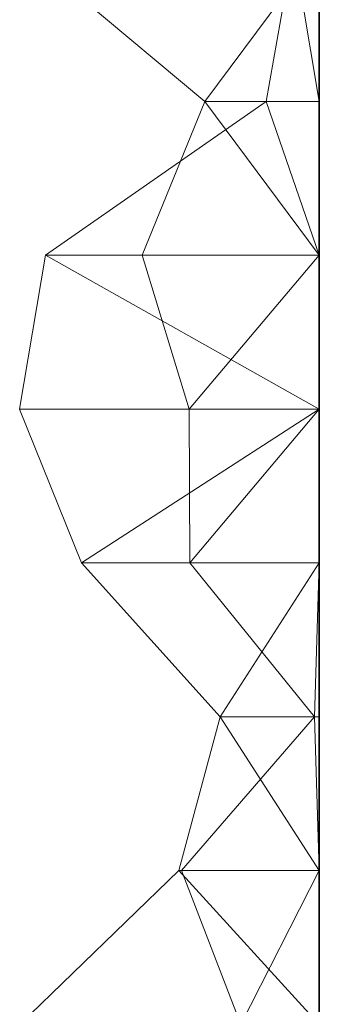
# Model space of a CAD drawing. Units: metres. Extents: x 0 to 0.5, y -0.133 to 0.123.
# Drawn here: x 0.49 to 0.5, y 0.028 to 0.059 of the extents above; entities that cross this region are included whole.
import ezdxf

# ---------------------------------------------------------------- set-up
doc = ezdxf.new("R2010")
doc.units = ezdxf.units.M
doc.linetypes.add('AUSGEZOGEN', pattern=[0])
doc.layers.add('Standard', color=7, linetype='AUSGEZOGEN', lineweight=13)

# ---------------------------------------------------------------- blocks, each defined once
blk = doc.blocks.new('COMPLEXOBJECT_0')
at = {"layer": 'Standard', "color": 7, "linetype": 'AUSGEZOGEN', "lineweight": 13, "transparency": 33554687}
for p, q in [((0.490473, 0.191273), (0.496341, 0.186364)), ((0.5, 0.191273), (0.496341, 0.186364)), ((0.498306, 0.186364), (0.499168, 0.191273)), ((0.499168, 0.191273), (0.5, 0.186364)), ((0.5, 0.191273), (0.5, 0.186364)), ((0.5, 0.191273), (0.5, 0.186364)), ((0.5, 0.191273), (0.5, 0.186364)), ((0.5, 0.191273), (0.5, 0.186364)), ((0.5, 0.191273), (0.5, 0.186364)), ((0.5, 0.191273), (0.5, 0.186364)), ((0.5, 0.191273), (0.5, 0.186364)), ((0.5, 0.191273), (0.5, 0.186364)), ((0.5, 0.191273), (0.5, 0.186364)), ((0.5, 0.191273), (0.5, 0.186364)), ((0.5, 0.191273), (0.5, 0.186364)), ((0.5, 0.191273), (0.5, 0.186364)), ((0.5, 0.191273), (0.5, 0.186364)), ((0.5, 0.191273), (0.5, 0.186364)), ((0.5, 0.191273), (0.5, 0.186364)), ((0.5, 0.191273), (0.5, 0.186364)), ((0.5, 0.191273), (0.5, 0.186364)), ((0.5, 0.191273), (0.5, 0.186364)), ((0.5, 0.191273), (0.5, 0.186364)), ((0.5, 0.191273), (0.5, 0.186364)), ((0.5, 0.191273), (0.5, 0.186364)), ((0.5, 0.191273), (0.5, 0.186364)), ((0.5, 0.191273), (0.5, 0.186364)), ((0.5, 0.191273), (0.5, 0.186364)), ((0.5, 0.191273), (0.5, 0.186364)), ((0.5, 0.191273), (0.5, 0.186364)), ((0.5, 0.191273), (0.5, 0.186364)), ((0.5, 0.191273), (0.5, 0.186364)), ((0.5, 0.191273), (0.5, 0.186364)), ((0.5, 0.191273), (0.5, 0.186364)), ((0.5, 0.191273), (0.5, 0.186364)), ((0.5, 0.191273), (0.5, 0.186364)), ((0.5, 0.191273), (0.5, 0.186364)), ((0.5, 0.191273), (0.5, 0.186364)), ((0.5, 0.191273), (0.5, 0.186364)), ((0.5, 0.191273), (0.5, 0.186364)), ((0.5, 0.191273), (0.5, 0.186364)), ((0.5, 0.191273), (0.5, 0.186364)), ((0.5, 0.191273), (0.5, 0.186364)), ((0.5, 0.191273), (0.5, 0.186364)), ((0.5, 0.191273), (0.5, 0.186364)), ((0.5, 0.191273), (0.5, 0.186364)), ((0.5, 0.191273), (0.5, 0.186364)), ((0.5, 0.191273), (0.5, 0.186364)), ((0.5, 0.191273), (0.5, 0.186364)), ((0.491252, 0.181455), (0.498306, 0.186364)), ((0.496341, 0.186364), (0.494341, 0.181455)), ((0.496341, 0.186364), (0.5, 0.181455)), ((0.496341, 0.186364), (0.5, 0.186364)), ((0.498306, 0.186364), (0.5, 0.181455)), ((0.5, 0.186364), (0.498306, 0.186364)), ((0.5, 0.186364), (0.5, 0.181455)), ((0.5, 0.186364), (0.5, 0.186364)), ((0.5, 0.186364), (0.5, 0.181455)), ((0.5, 0.186364), (0.5, 0.186364)), ((0.5, 0.186364), (0.5, 0.181455)), ((0.5, 0.186364), (0.5, 0.186364)), ((0.5, 0.186364), (0.5, 0.181455)), ((0.5, 0.186364), (0.5, 0.186364)), ((0.5, 0.186364), (0.5, 0.181455)), ((0.5, 0.186364), (0.5, 0.186364)), ((0.5, 0.186364), (0.5, 0.181455)), ((0.5, 0.186364), (0.5, 0.186364)), ((0.5, 0.186364), (0.5, 0.181455)), ((0.5, 0.186364), (0.5, 0.186364)), ((0.5, 0.186364), (0.5, 0.181455)), ((0.5, 0.186364), (0.5, 0.186364)), ((0.5, 0.186364), (0.5, 0.181455)), ((0.5, 0.186364), (0.5, 0.186364)), ((0.5, 0.186364), (0.5, 0.181455)), ((0.5, 0.186364), (0.5, 0.186364)), ((0.5, 0.186364), (0.5, 0.181455)), ((0.5, 0.186364), (0.5, 0.186364)), ((0.5, 0.186364), (0.5, 0.181455)), ((0.5, 0.186364), (0.5, 0.186364)), ((0.5, 0.186364), (0.5, 0.181455)), ((0.5, 0.186364), (0.5, 0.186364)), ((0.5, 0.186364), (0.5, 0.181455)), ((0.5, 0.186364), (0.5, 0.186364)), ((0.5, 0.186364), (0.5, 0.181455)), ((0.5, 0.186364), (0.5, 0.186364)), ((0.5, 0.186364), (0.5, 0.181455)), ((0.5, 0.186364), (0.5, 0.186364)), ((0.5, 0.186364), (0.5, 0.181455)), ((0.5, 0.186364), (0.5, 0.186364)), ((0.5, 0.186364), (0.5, 0.181455)), ((0.5, 0.186364), (0.5, 0.186364)), ((0.5, 0.186364), (0.5, 0.181455)), ((0.5, 0.186364), (0.5, 0.186364)), ((0.5, 0.186364), (0.5, 0.181455)), ((0.5, 0.186364), (0.5, 0.186364)), ((0.5, 0.186364), (0.5, 0.181455)), ((0.5, 0.186364), (0.5, 0.186364)), ((0.5, 0.186364), (0.5, 0.181455)), ((0.5, 0.186364), (0.5, 0.186364)), ((0.5, 0.186364), (0.5, 0.181455)), ((0.5, 0.186364), (0.5, 0.186364)), ((0.5, 0.186364), (0.5, 0.181455)), ((0.5, 0.186364), (0.5, 0.186364)), ((0.5, 0.186364), (0.5, 0.181455)), ((0.5, 0.186364), (0.5, 0.186364)), ((0.5, 0.186364), (0.5, 0.181455)), ((0.5, 0.186364), (0.5, 0.186364)), ((0.5, 0.186364), (0.5, 0.181455)), ((0.5, 0.186364), (0.5, 0.186364)), ((0.5, 0.186364), (0.5, 0.181455)), ((0.5, 0.186364), (0.5, 0.186364)), ((0.5, 0.186364), (0.5, 0.181455)), ((0.5, 0.186364), (0.5, 0.186364)), ((0.5, 0.186364), (0.5, 0.181455)), ((0.5, 0.186364), (0.5, 0.186364)), ((0.5, 0.186364), (0.5, 0.181455)), ((0.5, 0.186364), (0.5, 0.186364)), ((0.5, 0.186364), (0.5, 0.181455)), ((0.5, 0.186364), (0.5, 0.186364)), ((0.5, 0.186364), (0.5, 0.181455)), ((0.5, 0.186364), (0.5, 0.186364)), ((0.5, 0.186364), (0.5, 0.181455)), ((0.5, 0.186364), (0.5, 0.186364)), ((0.5, 0.186364), (0.5, 0.181455)), ((0.5, 0.186364), (0.5, 0.186364)), ((0.5, 0.186364), (0.5, 0.181455)), ((0.5, 0.186364), (0.5, 0.186364)), ((0.5, 0.186364), (0.5, 0.181455)), ((0.5, 0.186364), (0.5, 0.186364)), ((0.5, 0.186364), (0.5, 0.181455)), ((0.5, 0.186364), (0.5, 0.186364)), ((0.5, 0.186364), (0.5, 0.181455)), ((0.5, 0.186364), (0.5, 0.186364)), ((0.5, 0.186364), (0.5, 0.181455)), ((0.5, 0.186364), (0.5, 0.186364)), ((0.5, 0.186364), (0.5, 0.181455)), ((0.5, 0.186364), (0.5, 0.186364)), ((0.5, 0.186364), (0.5, 0.181455)), ((0.5, 0.186364), (0.5, 0.186364)), ((0.5, 0.186364), (0.5, 0.181455)), ((0.5, 0.186364), (0.5, 0.186364)), ((0.5, 0.186364), (0.5, 0.181455)), ((0.5, 0.186364), (0.5, 0.186364)), ((0.5, 0.186364), (0.5, 0.181455)), ((0.490428, 0.176545), (0.491252, 0.181455)), ((0.491252, 0.181455), (0.5, 0.176545)), ((0.5, 0.181455), (0.491252, 0.181455)), ((0.494341, 0.181455), (0.495844, 0.176545)), ((0.494341, 0.181455), (0.5, 0.181455)), ((0.5, 0.181455), (0.495844, 0.176545)), ((0.5, 0.181455), (0.5, 0.176545)), ((0.5, 0.181455), (0.5, 0.181455)), ((0.5, 0.181455), (0.5, 0.176545)), ((0.5, 0.181455), (0.5, 0.181455)), ((0.5, 0.181455), (0.5, 0.176545)), ((0.5, 0.181455), (0.5, 0.181455)), ((0.5, 0.181455), (0.5, 0.176545)), ((0.5, 0.181455), (0.5, 0.181455)), ((0.5, 0.181455), (0.5, 0.176545)), ((0.5, 0.181455), (0.5, 0.181455)), ((0.5, 0.181455), (0.5, 0.176545)), ((0.5, 0.181455), (0.5, 0.181455)), ((0.5, 0.181455), (0.5, 0.176545)), ((0.5, 0.181455), (0.5, 0.181455)), ((0.5, 0.181455), (0.5, 0.176545)), ((0.5, 0.181455), (0.5, 0.181455)), ((0.5, 0.181455), (0.5, 0.176545)), ((0.5, 0.181455), (0.5, 0.181455)), ((0.5, 0.181455), (0.5, 0.176545)), ((0.5, 0.181455), (0.5, 0.181455)), ((0.5, 0.181455), (0.5, 0.176545)), ((0.5, 0.181455), (0.5, 0.181455)), ((0.5, 0.181455), (0.5, 0.176545)), ((0.5, 0.181455), (0.5, 0.181455)), ((0.5, 0.181455), (0.5, 0.176545)), ((0.5, 0.181455), (0.5, 0.181455)), ((0.5, 0.181455), (0.5, 0.176545)), ((0.5, 0.181455), (0.5, 0.181455)), ((0.5, 0.181455), (0.5, 0.176545)), ((0.5, 0.181455), (0.5, 0.181455)), ((0.5, 0.181455), (0.5, 0.176545)), ((0.5, 0.181455), (0.5, 0.181455)), ((0.5, 0.181455), (0.5, 0.176545)), ((0.5, 0.181455), (0.5, 0.181455)), ((0.5, 0.181455), (0.5, 0.176545)), ((0.5, 0.181455), (0.5, 0.181455)), ((0.5, 0.181455), (0.5, 0.176545)), ((0.5, 0.181455), (0.5, 0.181455)), ((0.5, 0.181455), (0.5, 0.176545)), ((0.5, 0.181455), (0.5, 0.181455)), ((0.5, 0.181455), (0.5, 0.176545)), ((0.5, 0.181455), (0.5, 0.181455)), ((0.5, 0.181455), (0.5, 0.176545)), ((0.5, 0.181455), (0.5, 0.181455)), ((0.5, 0.181455), (0.5, 0.176545)), ((0.5, 0.181455), (0.5, 0.181455)), ((0.5, 0.181455), (0.5, 0.176545)), ((0.5, 0.181455), (0.5, 0.181455)), ((0.5, 0.181455), (0.5, 0.176545)), ((0.5, 0.181455), (0.5, 0.181455)), ((0.5, 0.181455), (0.5, 0.176545)), ((0.5, 0.181455), (0.5, 0.181455)), ((0.5, 0.181455), (0.5, 0.176545)), ((0.5, 0.181455), (0.5, 0.181455)), ((0.5, 0.181455), (0.5, 0.176545)), ((0.5, 0.181455), (0.5, 0.181455)), ((0.5, 0.181455), (0.5, 0.176545)), ((0.5, 0.181455), (0.5, 0.181455)), ((0.5, 0.181455), (0.5, 0.176545)), ((0.5, 0.181455), (0.5, 0.181455)), ((0.5, 0.181455), (0.5, 0.176545)), ((0.5, 0.181455), (0.5, 0.181455)), ((0.5, 0.181455), (0.5, 0.176545)), ((0.5, 0.181455), (0.5, 0.181455)), ((0.5, 0.181455), (0.5, 0.176545)), ((0.5, 0.181455), (0.5, 0.181455)), ((0.5, 0.181455), (0.5, 0.176545)), ((0.5, 0.181455), (0.5, 0.181455)), ((0.5, 0.181455), (0.5, 0.176545)), ((0.5, 0.181455), (0.5, 0.181455)), ((0.5, 0.181455), (0.5, 0.176545)), ((0.5, 0.181455), (0.5, 0.181455)), ((0.5, 0.181455), (0.5, 0.176545)), ((0.5, 0.181455), (0.5, 0.181455)), ((0.5, 0.181455), (0.5, 0.176545)), ((0.5, 0.181455), (0.5, 0.181455)), ((0.5, 0.181455), (0.5, 0.176545)), ((0.5, 0.181455), (0.5, 0.181455)), ((0.5, 0.181455), (0.5, 0.176545)), ((0.5, 0.181455), (0.5, 0.181455)), ((0.5, 0.181455), (0.5, 0.176545)), ((0.5, 0.181455), (0.5, 0.181455)), ((0.5, 0.181455), (0.5, 0.176545)), ((0.5, 0.181455), (0.5, 0.181455)), ((0.5, 0.181455), (0.5, 0.176545)), ((0.5, 0.181455), (0.5, 0.181455)), ((0.5, 0.181455), (0.5, 0.176545)), ((0.5, 0.181455), (0.5, 0.181455)), ((0.5, 0.181455), (0.5, 0.176545)), ((0.492408, 0.171636), (0.490428, 0.176545)), ((0.5, 0.176545), (0.490428, 0.176545)), ((0.5, 0.176545), (0.492408, 0.171636)), ((0.495844, 0.176545), (0.495869, 0.171636)), ((0.495844, 0.176545), (0.5, 0.176545)), ((0.5, 0.176545), (0.495869, 0.171636)), ((0.5, 0.176545), (0.5, 0.171636)), ((0.5, 0.176545), (0.5, 0.176545)), ((0.5, 0.176545), (0.5, 0.171636)), ((0.5, 0.176545), (0.5, 0.176545)), ((0.5, 0.176545), (0.5, 0.171636)), ((0.5, 0.176545), (0.5, 0.176545)), ((0.5, 0.176545), (0.5, 0.171636)), ((0.5, 0.176545), (0.5, 0.176545)), ((0.5, 0.176545), (0.5, 0.171636)), ((0.5, 0.176545), (0.5, 0.176545)), ((0.5, 0.176545), (0.5, 0.171636)), ((0.5, 0.176545), (0.5, 0.176545)), ((0.5, 0.176545), (0.5, 0.171636)), ((0.5, 0.176545), (0.5, 0.176545)), ((0.5, 0.176545), (0.5, 0.171636)), ((0.5, 0.176545), (0.5, 0.176545)), ((0.5, 0.176545), (0.5, 0.171636)), ((0.5, 0.176545), (0.5, 0.176545)), ((0.5, 0.176545), (0.5, 0.171636)), ((0.5, 0.176545), (0.5, 0.176545)), ((0.5, 0.176545), (0.5, 0.171636)), ((0.5, 0.176545), (0.5, 0.176545)), ((0.5, 0.176545), (0.5, 0.171636)), ((0.5, 0.176545), (0.5, 0.176545)), ((0.5, 0.176545), (0.5, 0.171636)), ((0.5, 0.176545), (0.5, 0.176545)), ((0.5, 0.176545), (0.5, 0.171636)), ((0.5, 0.176545), (0.5, 0.176545)), ((0.5, 0.176545), (0.5, 0.171636)), ((0.5, 0.176545), (0.5, 0.176545)), ((0.5, 0.176545), (0.5, 0.171636)), ((0.5, 0.176545), (0.5, 0.176545)), ((0.5, 0.176545), (0.5, 0.171636)), ((0.5, 0.176545), (0.5, 0.176545)), ((0.5, 0.176545), (0.5, 0.171636)), ((0.5, 0.176545), (0.5, 0.176545)), ((0.5, 0.176545), (0.5, 0.171636)), ((0.5, 0.176545), (0.5, 0.176545)), ((0.5, 0.176545), (0.5, 0.171636)), ((0.5, 0.176545), (0.5, 0.176545)), ((0.5, 0.176545), (0.5, 0.171636)), ((0.5, 0.176545), (0.5, 0.176545)), ((0.5, 0.176545), (0.5, 0.171636)), ((0.5, 0.176545), (0.5, 0.176545)), ((0.5, 0.176545), (0.5, 0.171636)), ((0.5, 0.176545), (0.5, 0.176545)), ((0.5, 0.176545), (0.5, 0.171636)), ((0.5, 0.176545), (0.5, 0.176545)), ((0.5, 0.176545), (0.5, 0.171636)), ((0.5, 0.176545), (0.5, 0.176545)), ((0.5, 0.176545), (0.5, 0.171636)), ((0.5, 0.176545), (0.5, 0.176545)), ((0.5, 0.176545), (0.5, 0.171636)), ((0.5, 0.176545), (0.5, 0.176545)), ((0.5, 0.176545), (0.5, 0.171636)), ((0.5, 0.176545), (0.5, 0.176545)), ((0.5, 0.176545), (0.5, 0.171636)), ((0.5, 0.176545), (0.5, 0.176545)), ((0.5, 0.176545), (0.5, 0.171636)), ((0.5, 0.176545), (0.5, 0.176545)), ((0.5, 0.176545), (0.5, 0.171636)), ((0.5, 0.176545), (0.5, 0.176545)), ((0.5, 0.176545), (0.5, 0.171636)), ((0.5, 0.176545), (0.5, 0.176545)), ((0.5, 0.176545), (0.5, 0.171636)), ((0.5, 0.176545), (0.5, 0.176545)), ((0.5, 0.176545), (0.5, 0.171636)), ((0.5, 0.176545), (0.5, 0.176545)), ((0.5, 0.176545), (0.5, 0.171636)), ((0.5, 0.176545), (0.5, 0.176545)), ((0.5, 0.176545), (0.5, 0.171636)), ((0.5, 0.176545), (0.5, 0.176545)), ((0.5, 0.176545), (0.5, 0.171636)), ((0.5, 0.176545), (0.5, 0.176545)), ((0.5, 0.176545), (0.5, 0.171636)), ((0.5, 0.176545), (0.5, 0.176545)), ((0.5, 0.176545), (0.5, 0.171636)), ((0.5, 0.176545), (0.5, 0.176545)), ((0.5, 0.176545), (0.5, 0.171636)), ((0.5, 0.176545), (0.5, 0.176545)), ((0.5, 0.176545), (0.5, 0.171636)), ((0.5, 0.176545), (0.5, 0.176545)), ((0.5, 0.176545), (0.5, 0.171636)), ((0.5, 0.176545), (0.5, 0.176545)), ((0.5, 0.176545), (0.5, 0.171636)), ((0.5, 0.176545), (0.5, 0.176545)), ((0.5, 0.176545), (0.5, 0.171636)), ((0.5, 0.176545), (0.5, 0.176545)), ((0.5, 0.176545), (0.5, 0.171636)), ((0.496835, 0.166727), (0.492408, 0.171636)), ((0.5, 0.171636), (0.492408, 0.171636)), ((0.495869, 0.171636), (0.499845, 0.166727)), ((0.495869, 0.171636), (0.5, 0.171636)), ((0.5, 0.171636), (0.496835, 0.166727)), ((0.5, 0.171636), (0.499845, 0.166727)), ((0.5, 0.171636), (0.5, 0.166727)), ((0.5, 0.171636), (0.5, 0.171636)), ((0.5, 0.171636), (0.5, 0.166727)), ((0.5, 0.171636), (0.5, 0.171636)), ((0.5, 0.171636), (0.5, 0.166727)), ((0.5, 0.171636), (0.5, 0.171636)), ((0.5, 0.171636), (0.5, 0.166727)), ((0.5, 0.171636), (0.5, 0.171636)), ((0.5, 0.171636), (0.5, 0.166727)), ((0.5, 0.171636), (0.5, 0.171636)), ((0.5, 0.171636), (0.5, 0.166727)), ((0.5, 0.171636), (0.5, 0.171636)), ((0.5, 0.171636), (0.5, 0.166727)), ((0.5, 0.171636), (0.5, 0.171636)), ((0.5, 0.171636), (0.5, 0.166727)), ((0.5, 0.171636), (0.5, 0.171636)), ((0.5, 0.171636), (0.5, 0.166727)), ((0.5, 0.171636), (0.5, 0.171636)), ((0.5, 0.171636), (0.5, 0.166727)), ((0.5, 0.171636), (0.5, 0.171636)), ((0.5, 0.171636), (0.5, 0.166727)), ((0.5, 0.171636), (0.5, 0.171636)), ((0.5, 0.171636), (0.5, 0.166727)), ((0.5, 0.171636), (0.5, 0.171636)), ((0.5, 0.171636), (0.5, 0.166727)), ((0.5, 0.171636), (0.5, 0.171636)), ((0.5, 0.171636), (0.5, 0.166727)), ((0.5, 0.171636), (0.5, 0.171636)), ((0.5, 0.171636), (0.5, 0.166727)), ((0.5, 0.171636), (0.5, 0.171636)), ((0.5, 0.171636), (0.5, 0.166727)), ((0.5, 0.171636), (0.5, 0.171636)), ((0.5, 0.171636), (0.5, 0.166727)), ((0.5, 0.171636), (0.5, 0.171636)), ((0.5, 0.171636), (0.5, 0.166727)), ((0.5, 0.171636), (0.5, 0.171636)), ((0.5, 0.171636), (0.5, 0.166727)), ((0.5, 0.171636), (0.5, 0.171636)), ((0.5, 0.171636), (0.5, 0.166727)), ((0.5, 0.171636), (0.5, 0.171636)), ((0.5, 0.171636), (0.5, 0.166727)), ((0.5, 0.171636), (0.5, 0.171636)), ((0.5, 0.171636), (0.5, 0.166727)), ((0.5, 0.171636), (0.5, 0.171636)), ((0.5, 0.171636), (0.5, 0.166727)), ((0.5, 0.171636), (0.5, 0.171636)), ((0.5, 0.171636), (0.5, 0.166727)), ((0.5, 0.171636), (0.5, 0.171636)), ((0.5, 0.171636), (0.5, 0.166727)), ((0.5, 0.171636), (0.5, 0.171636)), ((0.5, 0.171636), (0.5, 0.166727)), ((0.5, 0.171636), (0.5, 0.171636)), ((0.5, 0.171636), (0.5, 0.166727)), ((0.5, 0.171636), (0.5, 0.171636)), ((0.5, 0.171636), (0.5, 0.166727)), ((0.5, 0.171636), (0.5, 0.171636)), ((0.5, 0.171636), (0.5, 0.166727)), ((0.5, 0.171636), (0.5, 0.171636)), ((0.5, 0.171636), (0.5, 0.166727)), ((0.5, 0.171636), (0.5, 0.171636)), ((0.5, 0.171636), (0.5, 0.166727)), ((0.5, 0.171636), (0.5, 0.171636)), ((0.5, 0.171636), (0.5, 0.166727)), ((0.5, 0.171636), (0.5, 0.171636)), ((0.5, 0.171636), (0.5, 0.166727)), ((0.5, 0.171636), (0.5, 0.171636)), ((0.5, 0.171636), (0.5, 0.166727)), ((0.5, 0.171636), (0.5, 0.171636)), ((0.5, 0.171636), (0.5, 0.166727)), ((0.5, 0.171636), (0.5, 0.171636)), ((0.5, 0.171636), (0.5, 0.166727)), ((0.5, 0.171636), (0.5, 0.171636)), ((0.5, 0.171636), (0.5, 0.166727)), ((0.5, 0.171636), (0.5, 0.171636)), ((0.5, 0.171636), (0.5, 0.166727)), ((0.5, 0.171636), (0.5, 0.171636)), ((0.5, 0.171636), (0.5, 0.166727)), ((0.5, 0.171636), (0.5, 0.171636)), ((0.5, 0.171636), (0.5, 0.166727)), ((0.5, 0.171636), (0.5, 0.171636)), ((0.5, 0.171636), (0.5, 0.166727)), ((0.5, 0.171636), (0.5, 0.171636)), ((0.5, 0.171636), (0.5, 0.166727)), ((0.5, 0.171636), (0.5, 0.171636)), ((0.5, 0.171636), (0.5, 0.166727)), ((0.5, 0.171636), (0.5, 0.171636)), ((0.5, 0.171636), (0.5, 0.166727)), ((0.5, 0.171636), (0.5, 0.171636)), ((0.5, 0.171636), (0.5, 0.166727)), ((0.495511, 0.161818), (0.496835, 0.166727)), ((0.499845, 0.166727), (0.495594, 0.161818)), ((0.496835, 0.166727), (0.5, 0.161818)), ((0.5, 0.166727), (0.496835, 0.166727)), ((0.499845, 0.166727), (0.5, 0.161818)), ((0.499845, 0.166727), (0.5, 0.166727)), ((0.5, 0.166727), (0.5, 0.161818)), ((0.5, 0.166727), (0.5, 0.166727)), ((0.5, 0.166727), (0.5, 0.161818)), ((0.5, 0.166727), (0.5, 0.166727)), ((0.5, 0.166727), (0.5, 0.161818)), ((0.5, 0.166727), (0.5, 0.166727)), ((0.5, 0.166727), (0.5, 0.161818)), ((0.5, 0.166727), (0.5, 0.166727)), ((0.5, 0.166727), (0.5, 0.161818)), ((0.5, 0.166727), (0.5, 0.166727)), ((0.5, 0.166727), (0.5, 0.161818)), ((0.5, 0.166727), (0.5, 0.166727)), ((0.5, 0.166727), (0.5, 0.161818)), ((0.5, 0.166727), (0.5, 0.166727)), ((0.5, 0.166727), (0.5, 0.161818)), ((0.5, 0.166727), (0.5, 0.166727)), ((0.5, 0.166727), (0.5, 0.161818)), ((0.5, 0.166727), (0.5, 0.166727)), ((0.5, 0.166727), (0.5, 0.161818)), ((0.5, 0.166727), (0.5, 0.166727)), ((0.5, 0.166727), (0.5, 0.161818)), ((0.5, 0.166727), (0.5, 0.166727)), ((0.5, 0.166727), (0.5, 0.161818)), ((0.5, 0.166727), (0.5, 0.166727)), ((0.5, 0.166727), (0.5, 0.161818)), ((0.5, 0.166727), (0.5, 0.166727)), ((0.5, 0.166727), (0.5, 0.161818)), ((0.5, 0.166727), (0.5, 0.166727)), ((0.5, 0.166727), (0.5, 0.161818)), ((0.5, 0.166727), (0.5, 0.166727)), ((0.5, 0.166727), (0.5, 0.161818)), ((0.5, 0.166727), (0.5, 0.166727)), ((0.5, 0.166727), (0.5, 0.161818)), ((0.5, 0.166727), (0.5, 0.166727)), ((0.5, 0.166727), (0.5, 0.161818)), ((0.5, 0.166727), (0.5, 0.166727)), ((0.5, 0.166727), (0.5, 0.161818)), ((0.5, 0.166727), (0.5, 0.166727)), ((0.5, 0.166727), (0.5, 0.161818)), ((0.5, 0.166727), (0.5, 0.166727)), ((0.5, 0.166727), (0.5, 0.161818)), ((0.5, 0.166727), (0.5, 0.166727)), ((0.5, 0.166727), (0.5, 0.161818)), ((0.5, 0.166727), (0.5, 0.166727)), ((0.5, 0.166727), (0.5, 0.161818)), ((0.5, 0.166727), (0.5, 0.166727)), ((0.5, 0.166727), (0.5, 0.161818)), ((0.5, 0.166727), (0.5, 0.166727)), ((0.5, 0.166727), (0.5, 0.161818)), ((0.5, 0.166727), (0.5, 0.166727)), ((0.5, 0.166727), (0.5, 0.161818)), ((0.5, 0.166727), (0.5, 0.166727)), ((0.5, 0.166727), (0.5, 0.161818)), ((0.5, 0.166727), (0.5, 0.166727)), ((0.5, 0.166727), (0.5, 0.161818)), ((0.5, 0.166727), (0.5, 0.166727)), ((0.5, 0.166727), (0.5, 0.161818)), ((0.5, 0.166727), (0.5, 0.166727)), ((0.5, 0.166727), (0.5, 0.161818)), ((0.5, 0.166727), (0.5, 0.166727)), ((0.5, 0.166727), (0.5, 0.161818)), ((0.5, 0.166727), (0.5, 0.166727)), ((0.5, 0.166727), (0.5, 0.161818)), ((0.5, 0.166727), (0.5, 0.166727)), ((0.5, 0.166727), (0.5, 0.161818)), ((0.5, 0.166727), (0.5, 0.166727)), ((0.5, 0.166727), (0.5, 0.161818)), ((0.5, 0.166727), (0.5, 0.166727)), ((0.5, 0.166727), (0.5, 0.161818)), ((0.5, 0.166727), (0.5, 0.166727)), ((0.5, 0.166727), (0.5, 0.161818)), ((0.5, 0.166727), (0.5, 0.166727)), ((0.5, 0.166727), (0.5, 0.161818)), ((0.5, 0.166727), (0.5, 0.166727)), ((0.5, 0.166727), (0.5, 0.161818)), ((0.5, 0.166727), (0.5, 0.166727)), ((0.5, 0.166727), (0.5, 0.161818)), ((0.5, 0.166727), (0.5, 0.166727)), ((0.5, 0.166727), (0.5, 0.161818)), ((0.5, 0.166727), (0.5, 0.166727)), ((0.5, 0.166727), (0.5, 0.161818)), ((0.5, 0.166727), (0.5, 0.166727)), ((0.5, 0.166727), (0.5, 0.161818)), ((0.5, 0.166727), (0.5, 0.166727)), ((0.5, 0.166727), (0.5, 0.161818)), ((0.5, 0.166727), (0.5, 0.166727)), ((0.5, 0.166727), (0.5, 0.161818)), ((0.5, 0.166727), (0.5, 0.166727)), ((0.5, 0.166727), (0.5, 0.161818)), ((0.490438, 0.156909), (0.495511, 0.161818)), ((0.495511, 0.161818), (0.5, 0.156909)), ((0.5, 0.161818), (0.495511, 0.161818)), ((0.495594, 0.161818), (0.497488, 0.156909)), ((0.495594, 0.161818), (0.5, 0.161818)), ((0.5, 0.161818), (0.497488, 0.156909)), ((0.5, 0.161818), (0.5, 0.156909)), ((0.5, 0.161818), (0.5, 0.161818)), ((0.5, 0.161818), (0.5, 0.156909)), ((0.5, 0.161818), (0.5, 0.161818)), ((0.5, 0.161818), (0.5, 0.156909)), ((0.5, 0.161818), (0.5, 0.161818)), ((0.5, 0.161818), (0.5, 0.156909)), ((0.5, 0.161818), (0.5, 0.161818)), ((0.5, 0.161818), (0.5, 0.156909)), ((0.5, 0.161818), (0.5, 0.161818)), ((0.5, 0.161818), (0.5, 0.156909)), ((0.5, 0.161818), (0.5, 0.161818)), ((0.5, 0.161818), (0.5, 0.156909)), ((0.5, 0.161818), (0.5, 0.161818)), ((0.5, 0.161818), (0.5, 0.156909)), ((0.5, 0.161818), (0.5, 0.161818)), ((0.5, 0.161818), (0.5, 0.156909)), ((0.5, 0.161818), (0.5, 0.161818)), ((0.5, 0.161818), (0.5, 0.156909)), ((0.5, 0.161818), (0.5, 0.161818)), ((0.5, 0.161818), (0.5, 0.156909)), ((0.5, 0.161818), (0.5, 0.161818)), ((0.5, 0.161818), (0.5, 0.156909)), ((0.5, 0.161818), (0.5, 0.161818)), ((0.5, 0.161818), (0.5, 0.156909)), ((0.5, 0.161818), (0.5, 0.161818)), ((0.5, 0.161818), (0.5, 0.156909)), ((0.5, 0.161818), (0.5, 0.161818)), ((0.5, 0.161818), (0.5, 0.156909)), ((0.5, 0.161818), (0.5, 0.161818)), ((0.5, 0.161818), (0.5, 0.156909)), ((0.5, 0.161818), (0.5, 0.161818)), ((0.5, 0.161818), (0.5, 0.156909)), ((0.5, 0.161818), (0.5, 0.161818)), ((0.5, 0.161818), (0.5, 0.156909)), ((0.5, 0.161818), (0.5, 0.161818)), ((0.5, 0.161818), (0.5, 0.156909)), ((0.5, 0.161818), (0.5, 0.161818)), ((0.5, 0.161818), (0.5, 0.156909)), ((0.5, 0.161818), (0.5, 0.161818)), ((0.5, 0.161818), (0.5, 0.156909)), ((0.5, 0.161818), (0.5, 0.161818)), ((0.5, 0.161818), (0.5, 0.156909)), ((0.5, 0.161818), (0.5, 0.161818)), ((0.5, 0.161818), (0.5, 0.156909)), ((0.5, 0.161818), (0.5, 0.161818)), ((0.5, 0.161818), (0.5, 0.156909)), ((0.5, 0.161818), (0.5, 0.161818)), ((0.5, 0.161818), (0.5, 0.156909)), ((0.5, 0.161818), (0.5, 0.161818)), ((0.5, 0.161818), (0.5, 0.156909)), ((0.5, 0.161818), (0.5, 0.161818)), ((0.5, 0.161818), (0.5, 0.156909)), ((0.5, 0.161818), (0.5, 0.161818)), ((0.5, 0.161818), (0.5, 0.156909)), ((0.5, 0.161818), (0.5, 0.161818)), ((0.5, 0.161818), (0.5, 0.156909)), ((0.5, 0.161818), (0.5, 0.161818)), ((0.5, 0.161818), (0.5, 0.156909)), ((0.5, 0.161818), (0.5, 0.161818)), ((0.5, 0.161818), (0.5, 0.156909)), ((0.5, 0.161818), (0.5, 0.161818)), ((0.5, 0.161818), (0.5, 0.156909)), ((0.5, 0.161818), (0.5, 0.161818)), ((0.5, 0.161818), (0.5, 0.156909)), ((0.5, 0.161818), (0.5, 0.161818)), ((0.5, 0.161818), (0.5, 0.156909)), ((0.5, 0.161818), (0.5, 0.161818)), ((0.5, 0.161818), (0.5, 0.156909)), ((0.5, 0.161818), (0.5, 0.161818)), ((0.5, 0.161818), (0.5, 0.156909)), ((0.5, 0.161818), (0.5, 0.161818)), ((0.5, 0.161818), (0.5, 0.156909)), ((0.5, 0.161818), (0.5, 0.161818)), ((0.5, 0.161818), (0.5, 0.156909)), ((0.5, 0.161818), (0.5, 0.161818)), ((0.5, 0.161818), (0.5, 0.156909)), ((0.5, 0.161818), (0.5, 0.161818)), ((0.5, 0.161818), (0.5, 0.156909)), ((0.5, 0.161818), (0.5, 0.161818)), ((0.5, 0.161818), (0.5, 0.156909)), ((0.5, 0.161818), (0.5, 0.161818)), ((0.5, 0.161818), (0.5, 0.156909)), ((0.5, 0.161818), (0.5, 0.161818)), ((0.5, 0.161818), (0.5, 0.156909)), ((0.5, 0.161818), (0.5, 0.161818)), ((0.5, 0.161818), (0.5, 0.156909)), ((0.5, 0.161818), (0.5, 0.161818)), ((0.5, 0.161818), (0.5, 0.156909))]:
    blk.add_line(p, q, dxfattribs=at)
blk = doc.blocks.new('Unbenannt_$F1')
at = {"layer": 'Standard', "color": 52, "linetype": 'AUSGEZOGEN', "lineweight": -3, "transparency": 33554687}
for p, q in [((0.5, 0), (0.5, 0.25)), ((0.5, 0.25), (0.5, 0)), ((0.5, 0), (0.5, 0.25)), ((0.5, 0.25), (0.5, 0))]:
    blk.add_line(p, q, dxfattribs=at)
at = {"layer": 'Standard', "color": 7, "linetype": 'AUSGEZOGEN', "lineweight": 13, "transparency": 33554687}
blk.add_blockref('COMPLEXOBJECT_0', (0, 0), dxfattribs=at)

msp = doc.modelspace()

# ---------------------------------------------------------------- block references
at = {"layer": 'Standard', "color": 3, "linetype": 'AUSGEZOGEN', "lineweight": 13, "transparency": 33554687}
msp.add_blockref('Unbenannt_$F1', (0, -0.13, -0.6), dxfattribs=at)

doc.saveas('drawing.dxf')
